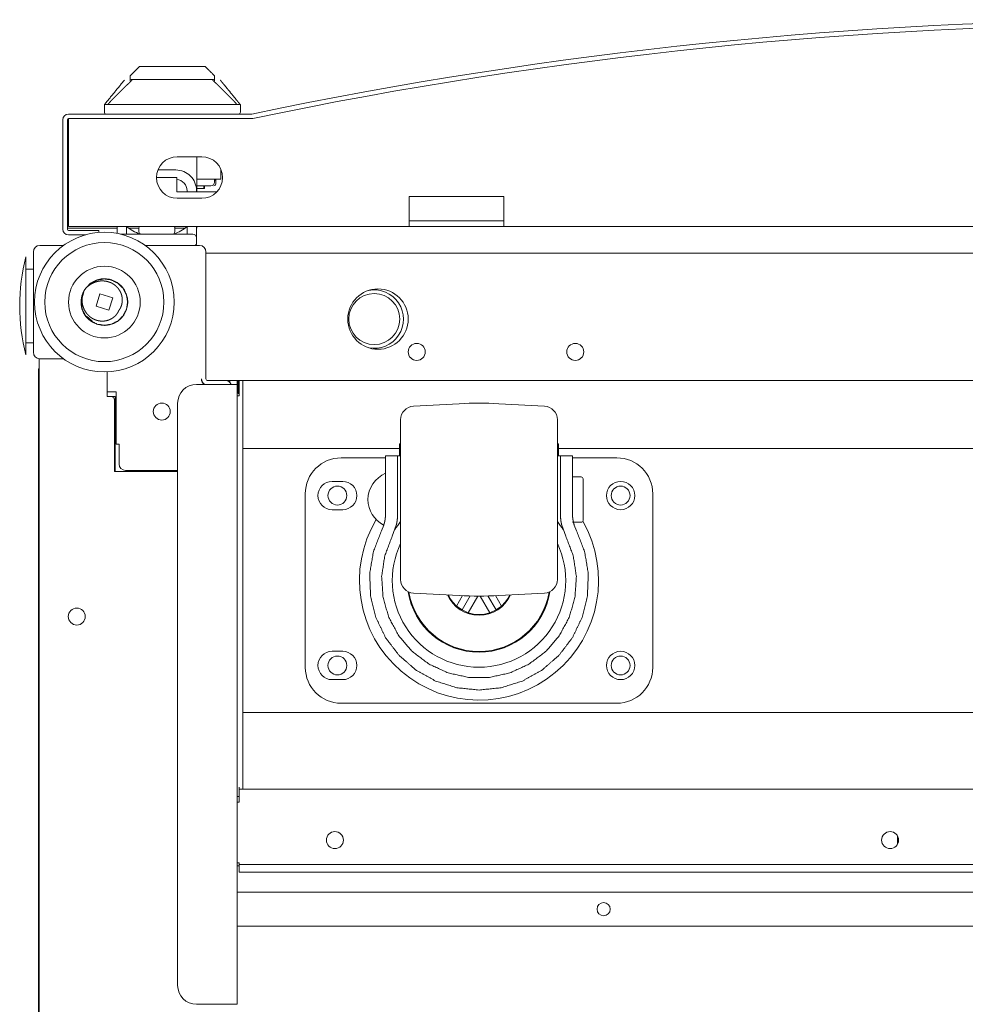
# Model space of a CAD drawing. Units: millimetres. Extents: x 920 to 10078, y 428 to 6474.
# Drawn here: x 3907 to 4158, y 1465 to 1725 of the extents above; entities that cross this region are included whole.
import ezdxf

# ---------------------------------------------------------------- set-up
doc = ezdxf.new("R2010")
doc.units = ezdxf.units.MM
doc.layers.add('Trimetric', color=7, linetype='Continuous')

msp = doc.modelspace()

# ---------------------------------------------------------------- linework, layer by layer
at = {"layer": 'Trimetric', "color": 3, "linetype": 'Continuous', "lineweight": 18}
for p, q in [((3940.06, 1713.03), (3940.06, 1713.03)), ((3955.65, 1713.03), (3955.65, 1713.03)), ((3936.66, 1710.05), (3936.66, 1710.53)), ((3958.18, 1709.55), (3937.54, 1709.55)), ((3959.06, 1710.05), (3959.06, 1710.53)), ((3929.86, 1702.93), (3929.86, 1700.93)), ((3965.86, 1700.93), (3965.86, 1702.93)), ((3960.71, 1683.18), (3960.71, 1685.8)), ((3959.31, 1683.18), (3954.36, 1683.18)), ((3959.04, 1682.41), (3959.06, 1683.18)), ((3959.36, 1682.93), (3959.05, 1682.93)), ((3959.36, 1682.93), (3959.05, 1682.93)), ((3959.34, 1681.92), (3959.36, 1682.93)), ((3959.34, 1681.92), (3959.36, 1682.93)), ((3959.36, 1682.93), (3959.35, 1683.18)), ((3959.36, 1682.93), (3959.35, 1683.18)), ((3954.36, 1680.73), (3956.21, 1680.73)), ((3956.21, 1681.43), (3956.21, 1680.73)), ((3956.21, 1680.73), (3956.37, 1680.73)), ((3956.37, 1681.43), (3956.37, 1680.73)), ((3939.02, 1670.32), (3939.02, 1669.24)), ((3948.5, 1669.24), (3948.5, 1670.32)), ((3927.66, 1649.54), (3928.7, 1652.79)), ((3928.7, 1652.79), (3932.06, 1651.72)), ((3932.06, 1651.72), (3931.02, 1648.47)), ((3931.02, 1648.47), (3927.66, 1649.54)), ((3926.59, 1645.59), (3925.14, 1646.93)), ((3966.56, 1629.83), (3966.56, 1612.38)), ((4023.82, 1623.71), (4011.72, 1623.08)), ((4046.4, 1623.08), (4034.29, 1623.71)), ((3966.56, 1611.88), (4008.01, 1611.88)), ((4008.01, 1613.08), (4008.01, 1609.88)), ((4008.31, 1613.08), (4008.01, 1613.08)), ((4050.11, 1613.08), (4049.81, 1613.08)), ((4050.11, 1613.08), (4050.11, 1609.88)), ((4050.11, 1611.88), (4370.01, 1611.88)), ((3966.56, 1609.38), (3966.56, 1544.38)), ((3992.56, 1609.38), (4004.31, 1609.38)), ((4004.31, 1609.88), (4007.51, 1609.88)), ((4008.01, 1609.88), (4007.51, 1609.88)), ((4008.31, 1609.88), (4008.01, 1609.88)), ((4050.11, 1609.88), (4049.81, 1609.88)), ((4050.61, 1609.88), (4050.11, 1609.88)), ((4050.61, 1609.88), (4053.81, 1609.88)), ((4053.81, 1609.38), (4065.56, 1609.38)), ((4056.11, 1604.31), (4053.81, 1604.31)), ((3992.96, 1603.13), (3990.16, 1603.13)), ((3983.06, 1553.88), (3983.06, 1599.88)), ((4075.06, 1599.88), (4075.06, 1553.88)), ((3990.16, 1595.63), (3992.96, 1595.63)), ((4003.22, 1590.04), (4003.83, 1591.53)), ((4006.07, 1588.59), (4007.15, 1591.53)), ((4050.97, 1591.53), (4052.05, 1588.59)), ((4053.81, 1592.31), (4056.11, 1592.31)), ((4054.29, 1591.53), (4054.9, 1590.04)), ((4011.72, 1573.54), (4023.82, 1572.91)), ((4024.72, 1572.87), (4023.13, 1570.11)), ((4024.56, 1569.09), (4026.7, 1572.8)), ((4026.16, 1568.36), (4028.71, 1572.77)), ((4029.41, 1572.77), (4031.96, 1568.36)), ((4033.56, 1569.09), (4031.41, 1572.8)), ((4034.99, 1570.11), (4033.4, 1572.87)), ((4034.29, 1572.91), (4046.4, 1573.54)), ((4024.56, 1569.09), (4023.13, 1570.11)), ((4034.99, 1570.11), (4033.56, 1569.09)), ((4026.16, 1568.36), (4024.56, 1569.09)), ((4033.56, 1569.09), (4031.96, 1568.36)), ((3992.96, 1558.13), (3990.16, 1558.13)), ((3990.16, 1550.63), (3992.96, 1550.63)), ((4065.56, 1544.38), (3992.56, 1544.38)), ((3966.56, 1541.88), (4453.56, 1541.88)), ((3966.56, 1541.38), (3966.56, 1521.63)), ((4139.9, 1509.18), (4139.9, 1507.08)), ((4139.97, 1507.23), (4139.97, 1509.03)), ((3965.06, 1501.33), (3965.56, 1501.33)), ((3965.06, 1494.33), (4455.05, 1494.33)), ((3965.06, 1485.33), (4455.05, 1485.33))]:
    msp.add_line(p, q, dxfattribs=at)
at = {"layer": 'Trimetric', "color": 151, "linetype": 'Continuous', "lineweight": 18}
for p, q in [((3968.81, 1700.43), (3920.36, 1700.43)), ((3918.86, 1698.93), (3918.86, 1669.93)), ((3920.06, 1698.93), (3920.06, 1669.93)), ((3968.81, 1699.23), (3920.36, 1699.23)), ((3920.4, 1672.62), (3920.4, 1699.23)), ((3968.81, 1699.23), (3968.98, 1699.23)), ((3920.06, 1689.23), (3920.4, 1689.23)), ((3949.16, 1689.12), (3955.66, 1689.12)), ((3954.36, 1679.87), (3954.36, 1689.12)), ((3943.66, 1683.62), (3949.05, 1683.62)), ((3949.05, 1679.87), (3949.05, 1683.62)), ((3959.68, 1679.87), (3949.05, 1679.87)), ((3955.66, 1678.12), (3949.16, 1678.12)), ((4010.6, 1678.62), (4035.6, 1678.62)), ((4010.6, 1672.62), (4010.6, 1678.62)), ((4035.6, 1678.62), (4035.6, 1672.62)), ((3920.06, 1670.23), (3933.26, 1670.23)), ((3920.36, 1669.63), (3928.36, 1669.63)), ((3920.4, 1670.62), (4010.6, 1670.62)), ((3928.36, 1669.07), (3928.36, 1669.63)), ((3936.29, 1670.23), (3939.02, 1670.23)), ((3948.49, 1670.23), (3951.23, 1670.23)), ((3954.26, 1670.23), (3954.36, 1670.23)), ((4035.6, 1670.62), (4384.6, 1670.62)), ((3920.36, 1668.43), (3924.82, 1668.43))]:
    msp.add_line(p, q, dxfattribs=at)
at = {"layer": 'Trimetric', "color": 193, "linetype": 'Continuous', "lineweight": 18}
for p, q in [((3944.04, 1685.63), (3948.76, 1685.63)), ((3951.76, 1679.87), (3951.76, 1680.13)), ((3954.26, 1680.13), (3954.26, 1679.87)), ((3933.26, 1668.81), (3933.26, 1670.62)), ((3935.76, 1670.62), (3935.76, 1670.1)), ((3935.76, 1668.63), (3935.76, 1670)), ((3951.76, 1670.1), (3951.76, 1670.62)), ((3951.76, 1668.63), (3951.76, 1670)), ((3954.26, 1670.62), (3954.26, 1667.63)), ((3936.26, 1668.63), (3951.26, 1668.63)), ((3954.26, 1667.63), (3954.26, 1666.13)), ((3911.06, 1637.33), (3911.06, 1663.93)), ((3912.76, 1665.63), (3919.03, 1665.63)), ((3940.69, 1665.63), (3955.06, 1665.63)), ((3956.76, 1663.93), (3956.76, 1630.33)), ((3956.76, 1663.63), (4463.36, 1663.63)), ((3912.56, 495.63), (3912.56, 1635.63)), ((3919.03, 1635.63), (3912.76, 1635.63)), ((3919.03, 1635.63), (3914.26, 1635.63)), ((3930.56, 1632.14), (3930.56, 1626.83)), ((3930.56, 1632.14), (3930.56, 1625.63)), ((3955.56, 1630.33), (3955.56, 1630.13)), ((3954.26, 1628.83), (3962.56, 1628.83)), ((3957.26, 1629.83), (3961.86, 1629.83)), ((3961.86, 1629.83), (4458.25, 1629.83)), ((3963.06, 1629.83), (3963.06, 1629.33)), ((3965.06, 1629.83), (3965.06, 1628.83)), ((3965.06, 1628.83), (3965.06, 1464.63)), ((3965.56, 1625.83), (3965.56, 1629.83)), ((3932.96, 1626.83), (3930.56, 1626.83)), ((3930.56, 1625.63), (3931.56, 1625.63)), ((3932.76, 1625.63), (3931.56, 1625.63)), ((3932.76, 1625.63), (3932.76, 1606.33)), ((3932.96, 1613.03), (3932.96, 1626.83)), ((3932.56, 1624.63), (3932.56, 1605.73)), ((3949.26, 1469.63), (3949.26, 1623.83)), ((3933.76, 1613.03), (3932.96, 1613.03)), ((3933.76, 1607.73), (3933.76, 1613.03)), ((3932.76, 1606.33), (3932.56, 1606.33)), ((3932.56, 1605.73), (3949.26, 1605.73)), ((3932.76, 1605.73), (3932.76, 1606.33)), ((3949.26, 1606.03), (3935.46, 1606.03)), ((3965.56, 1521.63), (4454.56, 1521.63)), ((3965.56, 1518.13), (3965.06, 1518.13)), ((3965.56, 1519.13), (3965.56, 1518.13)), ((3965.06, 1502.13), (3965.56, 1502.13)), ((3965.56, 1499.63), (3965.56, 1501.63)), ((4451.56, 1501.63), (3968.56, 1501.63)), ((4451.56, 1499.63), (3968.56, 1499.63)), ((3962.56, 1464.63), (3954.26, 1464.63))]:
    msp.add_line(p, q, dxfattribs=at)
at = {"layer": 'Trimetric', "color": 2, "linetype": 'Continuous', "lineweight": 18}
for p, q in [((3911.06, 1659.38), (3909.06, 1659.38)), ((3909.06, 1639.88), (3911.06, 1639.88))]:
    msp.add_line(p, q, dxfattribs=at)
at = {"layer": 'Trimetric', "color": 40, "linetype": 'Continuous', "lineweight": 18}
for p in [(3912.46, 1632.93), (3912.46, 498.83)]:
    msp.add_line(p, (3912.46, 1632.43), dxfattribs=at)
at = {"layer": 'Trimetric', "color": 1, "linetype": 'Continuous', "lineweight": 18}
msp.add_line((3955.59, 1629.83), (3955.64, 1629.83), dxfattribs=at)
at = {"layer": 'Trimetric', "color": 71, "linetype": 'Continuous', "lineweight": 18}
for p, q in [((3965.26, 1626.43), (3965.26, 1629.83)), ((3965.56, 1626.43), (3965.26, 1626.43))]:
    msp.add_line(p, q, dxfattribs=at)
at = {"layer": 'Trimetric', "color": 3, "linetype": 'Continuous', "lineweight": 18}
for centre, radius in [((3929.86, 1650.63), 18.5), ((3929.86, 1650.63), 15.78), ((3929.86, 1650.63), 9.5), ((4001.31, 1646.13), 6.75), ((3991.56, 1599.38), 2.5), ((4066.56, 1599.38), 3.75), ((4066.56, 1599.38), 2.5), ((4066.56, 1554.38), 3.75), ((3991.56, 1554.38), 2.5), ((4066.56, 1554.38), 2.5), ((4062.06, 1489.83), 1.75)]:
    msp.add_circle(centre, radius, dxfattribs=at)
at = {"layer": 'Trimetric', "color": 193, "linetype": 'Continuous', "lineweight": 18}
for centre in [(3945.06, 1621.63), (3922.56, 1567.33), (3990.91, 1508.13), (4137.91, 1508.13)]:
    msp.add_circle(centre, 2.25, dxfattribs=at)
at = {"layer": 'Trimetric', "color": 151, "linetype": 'Continuous', "lineweight": 18}
for centre, radius, start, end in [((4210.11, 548.96), 1176.47, 78.16939, 101.83061), ((4210.11, 548.96), 1175.27, 78.16939, 101.83061), ((3920.36, 1698.93), 1.5, 90, 180), ((3968.81, 1700.93), 0.5, 270, 281.8306), ((3920.36, 1698.93), 0.3, 90, 180), ((3968.81, 1700.93), 1.7, 270, 281.8306), ((3949.16, 1683.62), 5.5, 89.9999, 269.9999), ((3955.66, 1683.62), 5.5, 270, 90), ((3920.36, 1669.93), 1.5, 180, 270), ((3920.36, 1669.93), 0.3, 180, 270)]:
    msp.add_arc(centre, radius, start, end, dxfattribs=at)
at = {"layer": 'Trimetric', "color": 3, "linetype": 'Continuous', "lineweight": 18}
for centre, radius, start, end in [((3937.16, 1710.05), 0.5, 180, 270), ((3958.56, 1710.05), 0.5, 270.0002, 359.9998), ((3930.36, 1700.93), 0.5, 180, 270), ((3965.36, 1700.93), 0.5, 270, 0), ((3958.04, 1682.43), 1, 270, 359), ((3958.84, 1681.93), 0.5, 270, 359), ((3958.84, 1681.93), 0.5, 270, 359), ((3939.63, 1670.32), 0.608, 158.4554, 180), ((3939.63, 1669.24), 0.608, 180, 270), ((3941.22, 1669.69), 2.32, 156.3333, 158.4554), ((3947.89, 1669.24), 0.608, 270, 0), ((3946.3, 1669.69), 2.32, 21.5446, 23.6667), ((3947.89, 1670.32), 0.608, 0, 21.5446), ((3929.86, 1650.63), 6.18, 56.9567, 111.9091), ((3929.86, 1650.63), 6.18, 153.1568, 52.7797), ((3929.86, 1650.63), 6.18, 52.7797, 56.9567), ((4001.31, 1646.13), 7.75, 259.0787, 100.9205), ((4011.91, 1619.48), 3.6, 93, 180), ((4029.06, 1523.85), 100, 87, 93), ((4046.21, 1619.48), 3.6, 0, 87), ((3992.56, 1599.88), 9.5, 90, 180), ((4065.56, 1599.88), 9.5, 0, 90), ((4007.6, 1598.02), 8, 114.3206, 177.9223), ((4056.11, 1603.81), 0.5, 0, 90), ((3990.16, 1599.38), 3.75, 90, 270), ((3992.96, 1599.38), 3.75, 270, 90), ((4007.6, 1598.6), 8, 182.0777, 241.4757), ((4029.06, 1576.88), 31.66, 149.2875, 29.7225), ((4029.06, 1576.88), 26, 142.9466, 148.8827), ((4029.06, 1576.88), 26, 31.1173, 37.0534), ((4056.11, 1592.81), 0.5, 270, 0), ((4029.06, 1576.88), 22.96, 154.665, 270), ((4029.06, 1576.88), 22.96, 270, 25.335), ((4011.91, 1577.14), 3.6, 180, 267), ((4046.21, 1577.14), 3.6, 273, 0), ((4029.06, 1576.88), 19, 188.955, 351.045), ((4029.06, 1576.88), 18.81, 189.3544, 350.6456), ((4029.06, 1576.88), 9.19, 204.4631, 335.5369), ((4029.06, 1576.88), 9, 205.1011, 228.7877), ((4029.06, 1672.77), 100, 267, 273), ((4029.06, 1576.88), 9, 311.2123, 334.8989), ((4029.06, 1576.88), 9, 251.2123, 288.7877), ((3990.16, 1554.38), 3.75, 90, 270), ((3992.96, 1554.38), 3.75, 270, 90), ((3992.56, 1553.88), 9.5, 180, 270), ((4065.56, 1553.88), 9.5, 270, 0)]:
    msp.add_arc(centre, radius, start, end, dxfattribs=at)
at = {"layer": 'Trimetric', "color": 193, "linetype": 'Continuous', "lineweight": 18}
for centre, radius, start, end in [((3948.76, 1680.13), 5.5, 359.999, 90), ((3948.76, 1680.13), 3, 0, 84.4594), ((3948.76, 1680.13), 3, 359.999, 0), ((3943.99, 1680.97), 13.22, 231.4833, 249.0269), ((3943.53, 1680.97), 13.22, 290.9731, 308.5167), ((3934.26, 1667.63), 1, 90, 96.0131), ((3953.26, 1667.63), 1, 0, 90), ((3912.76, 1663.93), 1.7, 90, 180), ((3953.76, 1666.13), 0.5, 270, 0), ((3955.06, 1663.93), 1.7, 0, 90), ((4002.31, 1646.13), 8, 90, 270), ((4002.31, 1646.13), 8, 270, 90), ((4012.56, 1637.43), 2.25, 90, 270), ((4012.56, 1637.43), 2.25, 270, 90), ((4054.56, 1637.43), 2.25, 90, 270), ((4054.56, 1637.43), 2.25, 270, 90), ((3912.76, 1637.33), 1.7, 180, 270), ((3957.26, 1630.33), 1.7, 180, 241.927), ((3957.06, 1630.13), 1.5, 180, 240.0722), ((3957.26, 1630.33), 0.5, 180, 270), ((3954.26, 1623.83), 5, 90, 180), ((3961.86, 1628.13), 1.7, 24.3169, 90), ((3931.56, 1624.63), 1, 0, 90), ((3935.46, 1607.73), 1.7, 180, 270), ((3954.26, 1469.63), 5, 180, 270)]:
    msp.add_arc(centre, radius, start, end, dxfattribs=at)
at = {"layer": 'Trimetric', "color": 2, "linetype": 'Continuous', "lineweight": 18}
msp.add_arc((3960.39, 1649.63), 52.95, 165.7885, 194.2115, dxfattribs=at)
at = {"layer": 'Trimetric', "color": 40, "linetype": 'Continuous', "lineweight": 18}
msp.add_arc((3914.16, 1632.43), 1.7, 160.2495, 162.8954, dxfattribs=at)
at = {"layer": 'Trimetric', "color": 3, "linetype": 'Continuous', "lineweight": 18}
for points in [[(3939.16, 1713.03), (3936.66, 1710.53)], [(3959.06, 1710.53), (3956.56, 1713.03)], [(3929.86, 1702.93), (3935.16, 1709.43)], [(3936.66, 1709.17), (3936.66, 1710.02)], [(3937.16, 1709.55), (3937.54, 1709.55)], [(3958.18, 1709.55), (3958.56, 1709.55)], [(3960.71, 1683.18), (3959.31, 1683.18)], [(3954.45, 1681.43), (3958.04, 1681.43)], [(3966.56, 1612.38), (3966.56, 1611.88)], [(3966.56, 1611.88), (3966.56, 1609.38)], [(3966.56, 1544.38), (3966.56, 1541.88)], [(3966.56, 1541.88), (3966.56, 1541.38)]]:
    msp.add_open_spline(points, degree=1, dxfattribs=at)
for points, knots in [([(3939.16, 1713.03), (3943.04, 1713.03), (3952.68, 1713.03), (3956.56, 1713.03)], [0, 0, 0.223052, 0.776948, 1, 1]), ([(3930.68, 1702.93), (3930.74, 1702.99), (3930.8, 1703.05), (3930.86, 1703.11), (3930.91, 1703.17), (3931.03, 1703.29), (3931.09, 1703.35), (3931.15, 1703.41), (3931.2, 1703.47), (3931.32, 1703.6), (3931.38, 1703.66), (3931.44, 1703.72), (3931.49, 1703.78), (3931.63, 1703.92), (3931.77, 1704.06), (3931.9, 1704.2), (3932.17, 1704.48), (3932.58, 1704.89), (3932.85, 1705.17), (3933.12, 1705.44), (3933.39, 1705.72), (3933.66, 1705.99), (3933.93, 1706.26), (3934.14, 1706.46), (3934.34, 1706.66), (3934.55, 1706.87), (3934.75, 1707.07), (3934.95, 1707.27), (3935.36, 1707.67), (3935.56, 1707.86), (3935.67, 1707.97), (3935.78, 1708.07), (3935.99, 1708.28), (3936.09, 1708.37), (3936.19, 1708.47), (3936.38, 1708.65), (3936.51, 1708.78), (3936.58, 1708.85), (3936.65, 1708.91), (3936.72, 1708.98), (3936.78, 1709.04), (3936.84, 1709.09), (3936.89, 1709.14), (3936.94, 1709.19), (3936.99, 1709.24), (3937.01, 1709.26), (3937.04, 1709.28), (3937.06, 1709.3), (3937.1, 1709.34), (3937.12, 1709.36), (3937.14, 1709.37), (3937.15, 1709.39), (3937.16, 1709.4), (3937.17, 1709.41), (3937.19, 1709.43)], [0, 0, 0.009114, 0.01824, 0.027367, 0.036456, 0.054683, 0.063796, 0.072884, 0.081997, 0.100172, 0.109247, 0.118335, 0.12741, 0.148737, 0.170038, 0.191161, 0.233215, 0.296452, 0.338694, 0.380605, 0.422464, 0.464031, 0.505521, 0.536935, 0.568297, 0.599495, 0.630655, 0.66165, 0.723387, 0.754104, 0.77055, 0.78697, 0.818464, 0.833538, 0.848586, 0.877374, 0.897839, 0.908084, 0.918303, 0.928548, 0.938767, 0.946521, 0.954262, 0.961826, 0.969378, 0.973102, 0.97684, 0.980095, 0.986134, 0.988917, 0.991244, 0.993557, 0.9954, 0.997255, 1, 1]), ([(3958.52, 1709.43), (3958.53, 1709.42), (3958.54, 1709.41), (3958.55, 1709.4), (3958.57, 1709.39), (3958.6, 1709.36), (3958.62, 1709.34), (3958.64, 1709.32), (3958.66, 1709.3), (3958.69, 1709.27), (3958.71, 1709.25), (3958.74, 1709.22), (3958.79, 1709.17), (3958.9, 1709.07), (3959.05, 1708.93), (3959.14, 1708.84), (3959.21, 1708.78), (3959.28, 1708.71), (3959.38, 1708.61), (3959.46, 1708.54), (3959.53, 1708.47), (3959.68, 1708.33), (3959.75, 1708.25), (3959.83, 1708.18), (3959.9, 1708.11), (3959.98, 1708.04), (3960.05, 1707.96), (3960.13, 1707.89), (3960.32, 1707.7), (3960.52, 1707.51), (3960.72, 1707.31), (3961.12, 1706.92), (3961.52, 1706.52), (3961.72, 1706.32), (3962, 1706.04), (3962.28, 1705.77), (3962.55, 1705.49), (3962.83, 1705.21), (3963.1, 1704.93), (3963.38, 1704.65), (3963.65, 1704.37), (3963.79, 1704.23), (3963.93, 1704.08), (3964.2, 1703.8), (3964.26, 1703.74), (3964.32, 1703.68), (3964.38, 1703.62), (3964.44, 1703.55), (3964.5, 1703.49), (3964.56, 1703.43), (3964.62, 1703.37), (3964.68, 1703.31), (3964.74, 1703.24), (3964.8, 1703.18), (3964.86, 1703.12), (3964.91, 1703.05), (3965.03, 1702.93)], [0, 0, 0.001347, 0.002682, 0.004588, 0.006482, 0.011362, 0.014349, 0.017362, 0.020883, 0.02443, 0.028536, 0.03263, 0.040436, 0.056897, 0.079039, 0.092498, 0.103074, 0.113624, 0.128851, 0.140048, 0.151207, 0.173677, 0.184963, 0.196223, 0.20756, 0.218883, 0.230245, 0.241619, 0.271522, 0.301475, 0.331721, 0.392641, 0.454273, 0.485266, 0.527594, 0.569999, 0.612467, 0.655025, 0.697672, 0.740409, 0.783223, 0.804574, 0.82595, 0.868628, 0.87797, 0.887336, 0.896716, 0.906084, 0.915464, 0.924818, 0.934198, 0.943603, 0.952995, 0.962376, 0.97177, 0.981189, 1, 1]), ([(3959.06, 1709.17), (3959.06, 1709.6), (3959.06, 1710.02)], [0, 0, 0.499902, 1, 1]), ([(3965.86, 1702.93), (3965.53, 1703.34), (3964.86, 1704.15), (3963.87, 1705.37), (3962.55, 1706.99), (3961.55, 1708.21), (3961.05, 1708.82), (3960.89, 1709.02), (3960.56, 1709.43)], [0, 0, 0.062491, 0.187507, 0.375014, 0.624996, 0.812503, 0.906244, 0.937484, 1, 1]), ([(3930.68, 1702.93), (3930.59, 1702.93), (3930.5, 1702.93), (3930.34, 1702.93), (3930.26, 1702.93), (3930.23, 1702.93), (3930.21, 1702.93), (3930.19, 1702.93), (3930.08, 1702.93), (3930.03, 1702.93), (3929.98, 1702.93), (3929.96, 1702.93), (3929.94, 1702.93), (3929.93, 1702.93), (3929.91, 1702.93), (3929.89, 1702.93), (3929.87, 1702.93), (3929.86, 1702.93), (3929.86, 1702.93)], [0, 0, 0.11364, 0.220853, 0.418013, 0.507559, 0.550123, 0.570603, 0.591082, 0.735238, 0.796274, 0.849278, 0.87297, 0.895056, 0.914732, 0.932807, 0.962122, 0.983011, 0.995861, 1, 1]), ([(3931.86, 1702.93), (3931.7, 1702.93), (3931.55, 1702.93), (3931.39, 1702.93), (3931.24, 1702.93), (3931.2, 1702.93), (3931.13, 1702.93), (3931.09, 1702.93), (3931.02, 1702.93), (3930.95, 1702.93), (3930.81, 1702.93), (3930.68, 1702.93)], [0, 0, 0.133821, 0.265954, 0.3964, 0.524878, 0.556928, 0.619902, 0.650826, 0.712114, 0.772276, 0.888384, 1, 1]), ([(3931.86, 1702.93), (3931.98, 1702.93), (3932.11, 1702.93), (3932.23, 1702.93), (3932.61, 1702.93), (3932.86, 1702.93), (3933.36, 1702.93), (3934.86, 1702.93), (3935.86, 1702.93), (3939.86, 1702.93), (3943.86, 1702.93), (3944.86, 1702.93), (3946.86, 1702.93), (3947.86, 1702.93)], [0, 0, 0.007814, 0.015627, 0.023441, 0.046881, 0.062487, 0.093741, 0.187503, 0.24999, 0.5, 0.74999, 0.812497, 0.937492, 1, 1]), ([(3947.86, 1702.93), (3948.86, 1702.93), (3950.86, 1702.93), (3953.86, 1702.93), (3957.86, 1702.93), (3960.86, 1702.93), (3962.36, 1702.93), (3962.86, 1702.93), (3963.11, 1702.93), (3963.48, 1702.93), (3963.61, 1702.93), (3963.73, 1702.93), (3963.86, 1702.93)], [0, 0, 0.062487, 0.187503, 0.374984, 0.624995, 0.812497, 0.906238, 0.937492, 0.953119, 0.976559, 0.984373, 0.992186, 1, 1]), ([(3963.86, 1702.93), (3963.87, 1702.93), (3963.88, 1702.93), (3963.89, 1702.93), (3963.9, 1702.93), (3963.91, 1702.93), (3963.93, 1702.93), (3963.95, 1702.93), (3963.97, 1702.93), (3963.98, 1702.93), (3963.99, 1702.93), (3964.01, 1702.93), (3964.03, 1702.93), (3964.05, 1702.93), (3964.07, 1702.93), (3964.1, 1702.93), (3964.12, 1702.93), (3964.14, 1702.93), (3964.16, 1702.93), (3964.18, 1702.93), (3964.19, 1702.93), (3964.21, 1702.93), (3964.23, 1702.93), (3964.26, 1702.93), (3964.27, 1702.93), (3964.29, 1702.93), (3964.31, 1702.93), (3964.33, 1702.93), (3964.34, 1702.93), (3964.35, 1702.93), (3964.37, 1702.93), (3964.39, 1702.93), (3964.41, 1702.93), (3964.43, 1702.93), (3964.46, 1702.93), (3964.48, 1702.93), (3964.52, 1702.93), (3964.56, 1702.93), (3964.6, 1702.93), (3964.64, 1702.93), (3964.67, 1702.93), (3964.71, 1702.93), (3964.75, 1702.93), (3964.79, 1702.93), (3964.83, 1702.93), (3964.85, 1702.93), (3964.86, 1702.93), (3964.88, 1702.93), (3964.9, 1702.93), (3964.92, 1702.93), (3964.96, 1702.93), (3964.98, 1702.93), (3965.02, 1702.93), (3965.03, 1702.93)], [0, 0, 0.009278, 0.018556, 0.027834, 0.03683, 0.046109, 0.064663, 0.073942, 0.092215, 0.101493, 0.110771, 0.129045, 0.147318, 0.165873, 0.184146, 0.202139, 0.220412, 0.238686, 0.256678, 0.274952, 0.283949, 0.301941, 0.320215, 0.338207, 0.347205, 0.364916, 0.382908, 0.400901, 0.409897, 0.418613, 0.436606, 0.454317, 0.472028, 0.49002, 0.507732, 0.525162, 0.561709, 0.597694, 0.633397, 0.66882, 0.686251, 0.72083, 0.755128, 0.789145, 0.822599, 0.839186, 0.855773, 0.872079, 0.888385, 0.904691, 0.936741, 0.952766, 0.984254, 1, 1]), ([(3965.86, 1702.93), (3965.85, 1702.93), (3965.84, 1702.93), (3965.83, 1702.93), (3965.8, 1702.93), (3965.79, 1702.93), (3965.77, 1702.93), (3965.75, 1702.93), (3965.74, 1702.93), (3965.73, 1702.93), (3965.69, 1702.93), (3965.64, 1702.93), (3965.52, 1702.93), (3965.49, 1702.93), (3965.45, 1702.93), (3965.38, 1702.93), (3965.22, 1702.93), (3965.13, 1702.93), (3965.03, 1702.93)], [0, 0, 0.004528, 0.016971, 0.037852, 0.066755, 0.084417, 0.10409, 0.126166, 0.137808, 0.14985, 0.203235, 0.264247, 0.407544, 0.448085, 0.490231, 0.580544, 0.778431, 0.886405, 1, 1]), ([(3924.51, 1653.68), (3924.67, 1653.96), (3924.85, 1654.22), (3926.21, 1655.6), (3927.92, 1656.48), (3929.82, 1656.79), (3931.73, 1656.5), (3933.45, 1655.64), (3934.82, 1654.28), (3935.71, 1652.57), (3936.02, 1650.66), (3935.73, 1648.76), (3934.86, 1647.03), (3933.51, 1645.66), (3931.79, 1644.78), (3929.89, 1644.47), (3927.99, 1644.76), (3926.26, 1645.62), (3924.89, 1646.98), (3924.01, 1648.69), (3923.7, 1650.6), (3924.51, 1653.68)], [0, 0, 0.008367, 0.01668, 0.066705, 0.116736, 0.166764, 0.216783, 0.266811, 0.316836, 0.366868, 0.416891, 0.466919, 0.516947, 0.566972, 0.617003, 0.667022, 0.71705, 0.767078, 0.817106, 0.867134, 0.917162, 1, 1]), ([(3924.51, 1653.68), (3924.66, 1653.9), (3924.82, 1654.1), (3924.91, 1654.2), (3924.99, 1654.3), (3925.08, 1654.39), (3925.17, 1654.49), (3925.36, 1654.67), (3925.55, 1654.84), (3925.65, 1654.93), (3925.76, 1655.01), (3925.81, 1655.05), (3925.86, 1655.09), (3925.91, 1655.13), (3925.97, 1655.16), (3926.18, 1655.31), (3926.41, 1655.45), (3926.64, 1655.57), (3926.87, 1655.69), (3927.11, 1655.8), (3927.35, 1655.89), (3927.47, 1655.93), (3927.6, 1655.97), (3927.66, 1655.99), (3927.72, 1656.01), (3927.79, 1656.03), (3927.85, 1656.05), (3927.98, 1656.08), (3928.11, 1656.11), (3928.23, 1656.14), (3928.36, 1656.16), (3928.62, 1656.2), (3928.88, 1656.23), (3929.14, 1656.24), (3929.4, 1656.24), (3929.53, 1656.24), (3929.66, 1656.23), (3929.73, 1656.23), (3929.79, 1656.22), (3929.86, 1656.21), (3929.92, 1656.21), (3930.18, 1656.17), (3930.44, 1656.12), (3930.69, 1656.06), (3930.94, 1655.99), (3931.19, 1655.91), (3931.44, 1655.82), (3931.5, 1655.79), (3931.56, 1655.76), (3931.62, 1655.74), (3931.68, 1655.71), (3931.8, 1655.65), (3931.91, 1655.59), (3932.14, 1655.46), (3932.36, 1655.32), (3932.57, 1655.17), (3932.77, 1655.01), (3932.87, 1654.92), (3932.97, 1654.84), (3933.02, 1654.79), (3933.07, 1654.75), (3933.11, 1654.7), (3933.16, 1654.65), (3933.34, 1654.46), (3933.51, 1654.26), (3933.67, 1654.05), (3933.81, 1653.84), (3933.95, 1653.62), (3934.08, 1653.39), (3934.11, 1653.33), (3934.13, 1653.27), (3934.16, 1653.21), (3934.19, 1653.15), (3934.24, 1653.03), (3934.29, 1652.91), (3934.38, 1652.66), (3934.45, 1652.41), (3934.51, 1652.16), (3934.55, 1651.9), (3934.57, 1651.77), (3934.59, 1651.64), (3934.59, 1651.57), (3934.6, 1651.51), (3934.6, 1651.44), (3934.6, 1651.38), (3934.61, 1651.11), (3934.6, 1650.85), (3934.59, 1650.72), (3934.57, 1650.59), (3934.56, 1650.47), (3934.53, 1650.34), (3934.51, 1650.21), (3934.48, 1650.08), (3934.46, 1650.02), (3934.45, 1649.95), (3934.43, 1649.89), (3934.41, 1649.82), (3934.33, 1649.58), (3934.23, 1649.33), (3934.12, 1649.1), (3934, 1648.87), (3933.86, 1648.65), (3933.71, 1648.43)], [0, 0, 0.015712, 0.031341, 0.039137, 0.046916, 0.054691, 0.062462, 0.078009, 0.093581, 0.101397, 0.109224, 0.113157, 0.117087, 0.121026, 0.124969, 0.140661, 0.156299, 0.171858, 0.187413, 0.202957, 0.218553, 0.226373, 0.234212, 0.238144, 0.242083, 0.246011, 0.249963, 0.257817, 0.265649, 0.273441, 0.281236, 0.296797, 0.312329, 0.327863, 0.343475, 0.351304, 0.35916, 0.363103, 0.367048, 0.370979, 0.374914, 0.39057, 0.406163, 0.421728, 0.437276, 0.452887, 0.46855, 0.472495, 0.476424, 0.480369, 0.484316, 0.492156, 0.499978, 0.515565, 0.531106, 0.546636, 0.562212, 0.570027, 0.577857, 0.581779, 0.585714, 0.589662, 0.593595, 0.609296, 0.624898, 0.640478, 0.656037, 0.671643, 0.687323, 0.691255, 0.695206, 0.699149, 0.703085, 0.710929, 0.718743, 0.734325, 0.749875, 0.765434, 0.781052, 0.788901, 0.796775, 0.800722, 0.804656, 0.808597, 0.812514, 0.828157, 0.843731, 0.851522, 0.859303, 0.8671, 0.87491, 0.882753, 0.89061, 0.89456, 0.898505, 0.902446, 0.906385, 0.922033, 0.937587, 0.95312, 0.968655, 0.984266, 1, 1]), ([(3933.71, 1648.43), (3933.66, 1648.31), (3933.6, 1648.19), (3933.54, 1648.08), (3933.48, 1647.96), (3933.34, 1647.74), (3933.2, 1647.53), (3933.12, 1647.42), (3933.04, 1647.32), (3932.99, 1647.27), (3932.95, 1647.22), (3932.91, 1647.17), (3932.86, 1647.12), (3932.68, 1646.93), (3932.49, 1646.75), (3932.29, 1646.59), (3932.08, 1646.44), (3931.97, 1646.36), (3931.86, 1646.29), (3931.8, 1646.26), (3931.74, 1646.23), (3931.69, 1646.19), (3931.63, 1646.16), (3931.39, 1646.05), (3931.15, 1645.94), (3930.91, 1645.85), (3930.66, 1645.78), (3930.53, 1645.74), (3930.41, 1645.71), (3930.34, 1645.7), (3930.28, 1645.68), (3930.21, 1645.67), (3930.15, 1645.66), (3929.89, 1645.62), (3929.63, 1645.6), (3929.37, 1645.59), (3929.11, 1645.59), (3928.98, 1645.6), (3928.85, 1645.61), (3928.78, 1645.62), (3928.72, 1645.62), (3928.65, 1645.63), (3928.59, 1645.64), (3928.33, 1645.68), (3928.07, 1645.74), (3927.82, 1645.81), (3927.58, 1645.89), (3927.33, 1645.99), (3927.09, 1646.09), (3927.03, 1646.12), (3926.97, 1646.15), (3926.92, 1646.18), (3926.86, 1646.21), (3926.74, 1646.28), (3926.63, 1646.34), (3926.41, 1646.48), (3926.2, 1646.63), (3925.99, 1646.79), (3925.8, 1646.96), (3925.7, 1647.05), (3925.61, 1647.14), (3925.56, 1647.19), (3925.51, 1647.24), (3925.47, 1647.29), (3925.42, 1647.33), (3925.25, 1647.53), (3925.09, 1647.74), (3924.94, 1647.95), (3924.8, 1648.17), (3924.73, 1648.28), (3924.67, 1648.39), (3924.61, 1648.51), (3924.55, 1648.62), (3924.44, 1648.86), (3924.34, 1649.1), (3924.25, 1649.35), (3924.17, 1649.6), (3924.11, 1649.85), (3924.05, 1650.1), (3924.03, 1650.23), (3924.01, 1650.36), (3924, 1650.43), (3924, 1650.49), (3923.99, 1650.56), (3923.98, 1650.62), (3923.96, 1650.89), (3923.96, 1651.15), (3923.96, 1651.41), (3923.98, 1651.67), (3924, 1651.93), (3924.04, 1652.18), (3924.07, 1652.31), (3924.09, 1652.44), (3924.12, 1652.57), (3924.15, 1652.7), (3924.23, 1652.95), (3924.31, 1653.2), (3924.4, 1653.44), (3924.51, 1653.68)], [0, 0, 0.007879, 0.015714, 0.02353, 0.031334, 0.046901, 0.062466, 0.070275, 0.078091, 0.082022, 0.085949, 0.089891, 0.093838, 0.109511, 0.125112, 0.140683, 0.156269, 0.164071, 0.17191, 0.175829, 0.179779, 0.183723, 0.187654, 0.203312, 0.218916, 0.234491, 0.250083, 0.257883, 0.265732, 0.269658, 0.273594, 0.277519, 0.281455, 0.297116, 0.312701, 0.328251, 0.343811, 0.351611, 0.359444, 0.363358, 0.367277, 0.371222, 0.375154, 0.390843, 0.406449, 0.422021, 0.437581, 0.453181, 0.468846, 0.472794, 0.476724, 0.480659, 0.484572, 0.492407, 0.500213, 0.515766, 0.531322, 0.546862, 0.562471, 0.570304, 0.578154, 0.582096, 0.586025, 0.589955, 0.593873, 0.609488, 0.625058, 0.640614, 0.656182, 0.663985, 0.671793, 0.679639, 0.687508, 0.70319, 0.718793, 0.73435, 0.749884, 0.76542, 0.781014, 0.788837, 0.796684, 0.800622, 0.804555, 0.808484, 0.812406, 0.828033, 0.843606, 0.859157, 0.874714, 0.890298, 0.905944, 0.91381, 0.921671, 0.929517, 0.937351, 0.952996, 0.968628, 0.984291, 1, 1]), ([(4008.31, 1577.14), (4008.31, 1578), (4008.31, 1584.45), (4008.31, 1595.3), (4008.31, 1607.1), (4008.31, 1612.17), (4008.31, 1618.62), (4008.31, 1619.48)], [0, 0, 0.020253, 0.172568, 0.428844, 0.707708, 0.827428, 0.979747, 1, 1]), ([(4049.81, 1619.48), (4049.81, 1616.12), (4049.81, 1607.1), (4049.81, 1595.3), (4049.81, 1584.45), (4049.81, 1578), (4049.81, 1577.14)], [0, 0, 0.079373, 0.292292, 0.571156, 0.827432, 0.979747, 1, 1]), ([(4004.31, 1594.58), (4004.31, 1603.04), (4004.31, 1606.63), (4004.31, 1609.88)], [0, 0, 0.552667, 0.787636, 1, 1]), ([(4007.51, 1594.58), (4007.51, 1603.04), (4007.51, 1606.63), (4007.51, 1609.88)], [0, 0, 0.552667, 0.787636, 1, 1]), ([(4050.61, 1609.88), (4050.61, 1606.63), (4050.61, 1603.04), (4050.61, 1594.58)], [0, 0, 0.212364, 0.447333, 1, 1]), ([(4053.81, 1609.88), (4053.81, 1606.63), (4053.81, 1603.04), (4053.81, 1594.58)], [0, 0, 0.212364, 0.447333, 1, 1]), ([(4056.61, 1603.81), (4056.61, 1602.76), (4056.61, 1596.61), (4056.61, 1592.81)], [0, 0, 0.095595, 0.654585, 1, 1]), ([(4003.83, 1591.53), (4003.93, 1591.87), (4004.03, 1592.22), (4004.11, 1592.59), (4004.18, 1592.96), (4004.23, 1593.35), (4004.27, 1593.75), (4004.28, 1593.85), (4004.29, 1593.95), (4004.29, 1594.06), (4004.3, 1594.16), (4004.31, 1594.37), (4004.31, 1594.58)], [0, 0, 0.114541, 0.23183, 0.35184, 0.474846, 0.601003, 0.730616, 0.763557, 0.796794, 0.830224, 0.86385, 0.931593, 1, 1]), ([(4007.15, 1591.53), (4007.23, 1591.88), (4007.3, 1592.23), (4007.36, 1592.59), (4007.41, 1592.97), (4007.45, 1593.36), (4007.48, 1593.75), (4007.5, 1594.16), (4007.51, 1594.58)], [0, 0, 0.114388, 0.23161, 0.351789, 0.474981, 0.601232, 0.730692, 0.863507, 1, 1]), ([(4050.61, 1594.58), (4050.61, 1594.16), (4050.63, 1593.75), (4050.67, 1593.36), (4050.71, 1592.97), (4050.76, 1592.59), (4050.82, 1592.23), (4050.89, 1591.88), (4050.97, 1591.53)], [0, 0, 0.136493, 0.269308, 0.398768, 0.525019, 0.648211, 0.76839, 0.885612, 1, 1]), ([(4053.81, 1594.58), (4053.82, 1594.16), (4053.84, 1593.75), (4053.88, 1593.36), (4053.94, 1592.97), (4054.01, 1592.59), (4054.09, 1592.23), (4054.11, 1592.14), (4054.13, 1592.05), (4054.16, 1591.96), (4054.18, 1591.87), (4054.23, 1591.7), (4054.29, 1591.53)], [0, 0, 0.135719, 0.267938, 0.396895, 0.522934, 0.646205, 0.766866, 0.796633, 0.826245, 0.855705, 0.884993, 0.942966, 1, 1]), ([(4054.9, 1590.04), (4057.03, 1584.53), (4058, 1578.7), (4057.77, 1572.79), (4056.34, 1567.06), (4053.78, 1561.73), (4050.2, 1557.03), (4045.73, 1553.15), (4040.58, 1550.26), (4034.94, 1548.48), (4029.06, 1547.88), (4023.18, 1548.48), (4017.54, 1550.26), (4012.38, 1553.15), (4007.92, 1557.03), (4004.33, 1561.73), (4001.77, 1567.06), (4000.35, 1572.79), (4000.12, 1578.7), (4001.09, 1584.53), (4003.22, 1590.04)], [0, 0, 0.050001, 0.1, 0.150001, 0.2, 0.249999, 0.300001, 0.350001, 0.400001, 0.45, 0.5, 0.55, 0.599999, 0.650001, 0.700001, 0.750001, 0.800001, 0.85, 0.900001, 0.95, 1, 1]), ([(4052.05, 1588.59), (4054.02, 1583.42), (4054.84, 1577.95), (4054.47, 1572.42), (4052.93, 1567.1), (4050.3, 1562.24), (4046.69, 1558.04), (4042.26, 1554.72), (4037.23, 1552.41), (4031.83, 1551.23), (4026.29, 1551.23), (4020.88, 1552.41), (4015.85, 1554.72), (4011.43, 1558.04), (4007.82, 1562.24), (4005.18, 1567.1), (4003.65, 1572.42), (4003.28, 1577.95), (4004.1, 1583.42), (4006.07, 1588.59)], [0, 0, 0.052633, 0.105264, 0.157895, 0.210528, 0.263158, 0.315791, 0.368422, 0.421054, 0.473684, 0.526317, 0.578947, 0.631579, 0.68421, 0.736843, 0.789474, 0.842106, 0.894738, 0.947369, 1, 1])]:
    msp.add_open_spline(points, degree=1, knots=knots, dxfattribs=at)
at = {"layer": 'Trimetric', "color": 151, "linetype": 'Continuous', "lineweight": 18}
for points in [[(3920.4, 1672.62), (3920.4, 1670.62)], [(4010.6, 1670.62), (4010.6, 1672.62)], [(4035.6, 1672.62), (4035.6, 1670.62)], [(3954.36, 1670.62), (3954.36, 1670.23)]]:
    msp.add_open_spline(points, degree=1, dxfattribs=at)
for points in [[(4035.6, 1672.12), (4033.36, 1672.12), (4025.44, 1672.12), (4016.38, 1672.12), (4010.6, 1672.12)], [(4035.6, 1670.62), (4033.36, 1670.62), (4025.44, 1670.62), (4016.38, 1670.62), (4010.6, 1670.62)]]:
    msp.add_open_spline(points, degree=1, knots=[0, 0, 0.089827, 0.406496, 0.768752, 1, 1], dxfattribs=at)
at = {"layer": 'Trimetric', "color": 193, "linetype": 'Continuous', "lineweight": 18}
for points in [[(3935.76, 1670), (3935.76, 1670.1)], [(3951.76, 1670.1), (3951.76, 1670)], [(3934.26, 1668.63), (3936.26, 1668.63)], [(3951.26, 1668.63), (3953.26, 1668.63)], [(3912.56, 1635.63), (3912.76, 1635.63)], [(3962.56, 1628.83), (3965.06, 1628.83)], [(3965.56, 1625.83), (3965.06, 1625.83)], [(3965.56, 1522.13), (3965.56, 1521.63)], [(3965.56, 1519.13), (3965.56, 1521.63)], [(3965.06, 1519.63), (3965.56, 1519.63)], [(3965.56, 1502.13), (3965.56, 1501.63)], [(3965.56, 1501.63), (3968.56, 1501.63)], [(3968.56, 1499.63), (3965.56, 1499.63)], [(3965.06, 1464.63), (3962.56, 1464.63)]]:
    msp.add_open_spline(points, degree=1, dxfattribs=at)
at = {"layer": 'Trimetric', "color": 2, "linetype": 'Continuous', "lineweight": 18}
msp.add_open_spline([(3909.06, 1662.63), (3909.06, 1661.64), (3909.06, 1654.6), (3909.06, 1649.63), (3909.06, 1640.44), (3909.06, 1636.63)], degree=1, knots=[0, 0, 0.038065, 0.308645, 0.499984, 0.853532, 1, 1], dxfattribs=at)
at = {"layer": 'Trimetric', "color": 40, "linetype": 'Continuous', "lineweight": 18}
msp.add_open_spline([(3912.46, 1632.93), (3912.56, 1632.93)], degree=1, dxfattribs=at)

doc.saveas('drawing.dxf')
